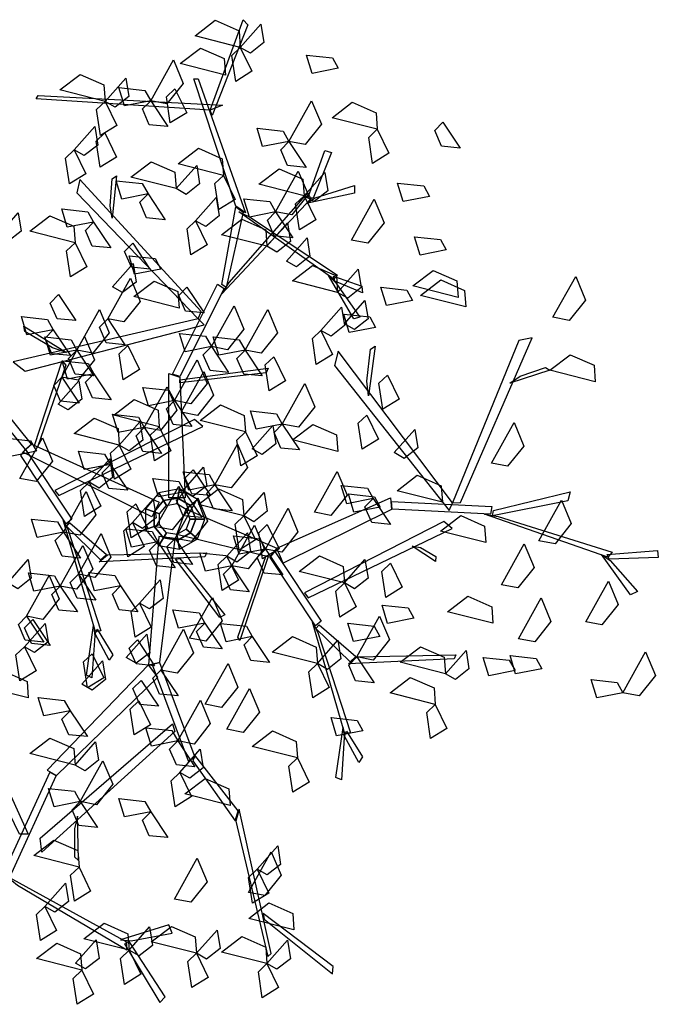
# Model space of a CAD drawing. Units: millimetres. Extents: x 2485 to 10012, y 2152 to 6993.
# Drawn here: x 2503 to 2503, y 2250 to 2250 of the extents above; entities that cross this region are included whole.
import ezdxf

# ---------------------------------------------------------------- set-up
doc = ezdxf.new("R2010")
doc.units = ezdxf.units.MM
doc.layers.add('LSTREEDC', color=3, linetype='Continuous')

# ---------------------------------------------------------------- blocks, each defined once
blk = doc.blocks.new('A3E24H')
at = {"color": 72, "linetype": 'Continuous'}
for points in [[(0.0779, 0.5477, 0.6774), (0.0255, 0.5611, 0.6704), (0.0489, 0.5791, 0.6673), (0.0766, 0.5669, 0.6724)], [(0.0779, 0.5477, 0.6774), (0.1018, 0.5748, 0.6601), (0.1053, 0.5533, 0.6614), (0.0897, 0.5411, 0.6719)], [(0.0607, 0.5155, 0.7904), (0.0082, 0.5289, 0.7834), (0.0317, 0.5469, 0.7803), (0.0594, 0.5347, 0.7854)], [(0.0779, 0.5477, 0.6424), (0.0915, 0.5199, 0.6353), (0.0726, 0.5081, 0.6607), (0.068, 0.5382, 0.6568)], [(0.1917, 0.5235, 0.7974), (0.1613, 0.5175, 0.7903), (0.1548, 0.5388, 0.8157), (0.1851, 0.5356, 0.8118)], [(-0.0261, 0.4858, 0.6284), (0.0002, 0.5331, 0.6214), (0.0117, 0.5058, 0.6183), (-0.0072, 0.4822, 0.6234)], [(-0.0789, 0.485, 0.6774), (-0.1314, 0.4983, 0.6704), (-0.108, 0.5164, 0.6673), (-0.0803, 0.5042, 0.6724)], [(-0.0789, 0.485, 0.6774), (-0.055, 0.5121, 0.6601), (-0.0516, 0.4906, 0.6614), (-0.0672, 0.4783, 0.6719)], [(-0.0261, 0.4858, 0.5374), (-0.0565, 0.4798, 0.5303), (-0.063, 0.5011, 0.5557), (-0.0328, 0.4978, 0.5518)], [(0.0021, 0.4996, 0.7204), (0.0157, 0.4717, 0.7133), (-0.0033, 0.46, 0.7387), (-0.0078, 0.4901, 0.7348)], [(-0.0789, 0.485, 0.6774), (-0.0654, 0.4571, 0.6703), (-0.0843, 0.4454, 0.6957), (-0.0889, 0.4755, 0.6918)], [(-0.0261, 0.4858, 0.5934), (-0.006, 0.4558, 0.5761), (-0.0277, 0.4579, 0.5774), (-0.0356, 0.4762, 0.5879)], [(0.1344, 0.4385, 0.5934), (0.1607, 0.4858, 0.5864), (0.1721, 0.4585, 0.5833), (0.1533, 0.4349, 0.5884)], [(0.237, 0.4526, 0.7904), (0.1845, 0.466, 0.7834), (0.2079, 0.484, 0.7803), (0.2356, 0.4718, 0.7854)], [(0.3131, 0.4608, 0.6714), (0.3332, 0.4307, 0.6541), (0.3115, 0.4329, 0.6553), (0.3037, 0.4512, 0.6659)], [(-0.1149, 0.4287, 0.8377), (-0.091, 0.4558, 0.8204), (-0.0875, 0.4343, 0.8216), (-0.1032, 0.422, 0.8321)], [(-0.0794, 0.4483, 0.7887), (-0.0658, 0.4204, 0.7816), (-0.0847, 0.4087, 0.8069), (-0.0893, 0.4388, 0.803)], [(0.1344, 0.4385, 0.5934), (0.1039, 0.4325, 0.5863), (0.0975, 0.4538, 0.6117), (0.1277, 0.4505, 0.6078)], [(0.237, 0.4526, 0.8254), (0.2505, 0.4248, 0.8183), (0.2316, 0.413, 0.8437), (0.227, 0.4431, 0.8398)], [(0.1344, 0.4385, 0.5934), (0.1544, 0.4084, 0.5761), (0.1328, 0.4106, 0.5774), (0.1249, 0.4288, 0.5879)], [(-0.1149, 0.4287, 0.7537), (-0.1013, 0.4008, 0.7466), (-0.1202, 0.3891, 0.7719), (-0.1248, 0.4192, 0.768)], [(0.0584, 0.3991, 0.8034), (0.0059, 0.4124, 0.7964), (0.0293, 0.4305, 0.7933), (0.057, 0.4183, 0.7984)], [(0.0034, 0.3837, 0.6774), (-0.0491, 0.397, 0.6704), (-0.0257, 0.415, 0.6673), (0.002, 0.4028, 0.6724)], [(0.0034, 0.3837, 0.7824), (0.0273, 0.4107, 0.7651), (0.0307, 0.3893, 0.7664), (0.0151, 0.377, 0.7769)], [(0.152, 0.3754, 0.7124), (0.0995, 0.3888, 0.7054), (0.123, 0.4068, 0.7023), (0.1507, 0.3946, 0.7074)], [(0.1189, 0.3567, 0.5934), (0.1453, 0.404, 0.5864), (0.1567, 0.3767, 0.5833), (0.1378, 0.3531, 0.5884)], [(0.152, 0.3754, 0.6774), (0.1759, 0.4025, 0.6601), (0.1794, 0.381, 0.6614), (0.1637, 0.3688, 0.6719)], [(-0.0292, 0.3776, 0.8658), (-0.0597, 0.3716, 0.8587), (-0.0661, 0.3929, 0.8841), (-0.0359, 0.3897, 0.8802)], [(0.0584, 0.3991, 0.7124), (0.072, 0.3712, 0.7053), (0.053, 0.3595, 0.7307), (0.0485, 0.3896, 0.7268)], [(0.2975, 0.3747, 0.7064), (0.2671, 0.3687, 0.6993), (0.2606, 0.39, 0.7247), (0.2909, 0.3868, 0.7208)], [(-0.0292, 0.3776, 0.8658), (-0.0092, 0.3476, 0.8485), (-0.0308, 0.3497, 0.8497), (-0.0387, 0.368, 0.8603)], [(0.0261, 0.3464, 0.9007), (0.0499, 0.3735, 0.8834), (0.0534, 0.352, 0.8846), (0.0378, 0.3397, 0.8951)], [(0.1189, 0.3567, 0.5374), (0.0885, 0.3507, 0.5303), (0.082, 0.372, 0.5557), (0.1123, 0.3687, 0.5518)], [(0.152, 0.3754, 0.7684), (0.1656, 0.3475, 0.7613), (0.1467, 0.3358, 0.7867), (0.1421, 0.3659, 0.7828)], [(0.2072, 0.3239, 0.7764), (0.2335, 0.3713, 0.7694), (0.2449, 0.344, 0.7663), (0.2261, 0.3203, 0.7714)], [(-0.2039, 0.3286, 0.8034), (-0.18, 0.3557, 0.7861), (-0.1766, 0.3342, 0.7874), (-0.1922, 0.3219, 0.7979)], [(-0.0924, 0.3448, 0.5934), (-0.1229, 0.3389, 0.5863), (-0.1294, 0.3602, 0.6117), (-0.0991, 0.3569, 0.6078)], [(0.1189, 0.3567, 0.5934), (0.139, 0.3266, 0.5761), (0.1174, 0.3288, 0.5774), (0.1095, 0.3471, 0.5879)], [(-0.1139, 0.3209, 0.8034), (-0.1664, 0.3343, 0.7964), (-0.143, 0.3523, 0.7933), (-0.1153, 0.3401, 0.7984)], [(-0.0924, 0.3448, 0.5934), (-0.0724, 0.3148, 0.5761), (-0.094, 0.317, 0.5774), (-0.1019, 0.3352, 0.5879)], [(0.0261, 0.3464, 0.9007), (0.0396, 0.3185, 0.8936), (0.0207, 0.3068, 0.9189), (0.0161, 0.3369, 0.915)], [(0.1088, 0.3168, 0.6774), (0.0563, 0.3301, 0.6704), (0.0798, 0.3482, 0.6673), (0.1075, 0.336, 0.6724)], [(0.1088, 0.3168, 0.7124), (0.1327, 0.3439, 0.6951), (0.1362, 0.3224, 0.6964), (0.1205, 0.3101, 0.7069)], [(-0.1139, 0.3209, 0.8034), (-0.1003, 0.293, 0.7963), (-0.1193, 0.2813, 0.8217), (-0.1238, 0.3114, 0.8178)], [(-0.0469, 0.3203, 0.6714), (-0.0269, 0.2903, 0.6541), (-0.0485, 0.2925, 0.6553), (-0.0564, 0.3107, 0.6659)], [(0.1315, 0.2996, 0.7537), (0.1554, 0.3267, 0.7364), (0.1588, 0.3052, 0.7376), (0.1432, 0.2929, 0.7481)], [(0.3171, 0.3125, 0.6714), (0.2866, 0.3065, 0.6643), (0.2801, 0.3278, 0.6897), (0.3104, 0.3245, 0.6858)], [(-0.0143, 0.2903, 0.7194), (-0.0447, 0.2843, 0.7123), (-0.0512, 0.3056, 0.7377), (-0.0209, 0.3024, 0.7338)], [(-0.0704, 0.2697, 0.3967), (-0.0465, 0.2967, 0.3794), (-0.043, 0.2752, 0.3806), (-0.0587, 0.263, 0.3912)], [(0.1909, 0.2632, 0.9053), (0.1384, 0.2765, 0.8983), (0.1618, 0.2945, 0.8952), (0.1895, 0.2823, 0.9003)], [(0.1909, 0.2632, 0.9053), (0.2148, 0.2902, 0.888), (0.2183, 0.2688, 0.8892), (0.2026, 0.2565, 0.8998)], [(0.3308, 0.2573, 0.7554), (0.2783, 0.2707, 0.7484), (0.3017, 0.2887, 0.7453), (0.3294, 0.2765, 0.7504)], [(-0.076, 0.2326, 0.8658), (-0.0497, 0.2799, 0.8588), (-0.0383, 0.2526, 0.8557), (-0.0571, 0.229, 0.8608)], [(0.0068, 0.2449, 0.7904), (-0.0456, 0.2583, 0.7834), (-0.0222, 0.2763, 0.7803), (0.0055, 0.2641, 0.7854)], [(0.3398, 0.2463, 0.7824), (0.2873, 0.2597, 0.7754), (0.3107, 0.2777, 0.7723), (0.3384, 0.2655, 0.7774)], [(0.4409, 0.2343, 0.8427), (0.4673, 0.2816, 0.8356), (0.4787, 0.2543, 0.8326), (0.4598, 0.2307, 0.8376)], [(0.0158, 0.2694, 0.6714), (0.0359, 0.2394, 0.6541), (0.0142, 0.2416, 0.6553), (0.0064, 0.2598, 0.6659)], [(0.278, 0.2539, 0.7064), (0.2475, 0.2479, 0.6993), (0.2411, 0.2692, 0.7247), (0.2713, 0.2659, 0.7208)], [(-0.1331, 0.2606, 0.4943), (-0.1131, 0.2305, 0.477), (-0.1347, 0.2327, 0.4782), (-0.1426, 0.2509, 0.4887)], [(0.1988, 0.2268, 0.6424), (0.2227, 0.2539, 0.6251), (0.2262, 0.2324, 0.6264), (0.2105, 0.2201, 0.6369)], [(-0.112, 0.1962, 0.6284), (-0.0857, 0.2435, 0.6214), (-0.0742, 0.2163, 0.6183), (-0.0931, 0.1926, 0.6234)], [(0.0444, 0.2003, 0.5934), (0.0707, 0.2476, 0.5864), (0.0821, 0.2204, 0.5833), (0.0632, 0.1967, 0.5884)], [(0.0835, 0.1962, 0.6284), (0.1098, 0.2435, 0.6214), (0.1212, 0.2163, 0.6183), (0.1023, 0.1926, 0.6234)], [(0.1716, 0.2191, 0.7124), (0.1954, 0.2461, 0.6951), (0.1989, 0.2247, 0.6964), (0.1833, 0.2124, 0.7069)], [(-0.1393, 0.2199, 0.6844), (-0.1697, 0.2139, 0.6773), (-0.1762, 0.2352, 0.7027), (-0.1459, 0.2319, 0.6988)], [(-0.076, 0.2326, 0.8658), (-0.056, 0.2025, 0.8485), (-0.0776, 0.2047, 0.8497), (-0.0855, 0.223, 0.8603)], [(0.235, 0.2226, 0.6714), (0.2045, 0.2166, 0.6643), (0.198, 0.2379, 0.6897), (0.2283, 0.2347, 0.6858)], [(-0.1393, 0.2199, 0.6284), (-0.1192, 0.1898, 0.6111), (-0.1408, 0.192, 0.6124), (-0.1487, 0.2102, 0.6229)], [(0.1716, 0.2191, 0.7124), (0.1851, 0.1912, 0.7053), (0.1662, 0.1795, 0.7307), (0.1616, 0.2096, 0.7268)], [(-0.112, 0.1962, 0.6284), (-0.1424, 0.1902, 0.6213), (-0.1489, 0.2115, 0.6467), (-0.1186, 0.2082, 0.6428)], [(-0.1293, 0.1648, 0.7948), (-0.1029, 0.2121, 0.7878), (-0.0915, 0.1849, 0.7847), (-0.1104, 0.1612, 0.7898)], [(0.0444, 0.2003, 0.6984), (0.0139, 0.1943, 0.6913), (0.0075, 0.2156, 0.7167), (0.0377, 0.2123, 0.7128)], [(0.0835, 0.1962, 0.5934), (0.053, 0.1902, 0.5863), (0.0465, 0.2115, 0.6117), (0.0768, 0.2082, 0.6078)], [(-0.112, 0.1962, 0.5934), (-0.0919, 0.1662, 0.5761), (-0.1136, 0.1683, 0.5774), (-0.1214, 0.1866, 0.5879)], [(-0.0527, 0.2015, 0.9053), (-0.0391, 0.1736, 0.8982), (-0.0581, 0.1619, 0.9236), (-0.0626, 0.192, 0.9197)], [(0.0444, 0.2003, 0.5934), (0.0644, 0.1703, 0.5761), (0.0428, 0.1724, 0.5774), (0.0349, 0.1907, 0.5879)], [(0.0835, 0.1962, 0.5934), (0.1035, 0.1662, 0.5761), (0.0819, 0.1683, 0.5774), (0.074, 0.1866, 0.5879)], [(-0.0921, 0.1686, 0.3477), (-0.1225, 0.1626, 0.3406), (-0.129, 0.1839, 0.366), (-0.0988, 0.1806, 0.3621)], [(0.0017, 0.1376, 0.7194), (0.028, 0.1849, 0.7124), (0.0394, 0.1576, 0.7093), (0.0206, 0.134, 0.7144)], [(0.1168, 0.1886, 0.9053), (0.1304, 0.1607, 0.8982), (0.1115, 0.149, 0.9236), (0.1069, 0.1791, 0.9197)], [(0.4899, 0.1594, 0.9267), (0.4374, 0.1728, 0.9196), (0.4609, 0.1908, 0.9166), (0.4886, 0.1786, 0.9216)], [(-0.1293, 0.1648, 0.8158), (-0.1092, 0.1348, 0.7985), (-0.1308, 0.137, 0.7997), (-0.1387, 0.1552, 0.8103)], [(-0.1335, 0.1335, 0.9053), (-0.1096, 0.1606, 0.888), (-0.1061, 0.1391, 0.8892), (-0.1218, 0.1269, 0.8998)], [(-0.0921, 0.1686, 0.3477), (-0.072, 0.1386, 0.3304), (-0.0937, 0.1407, 0.3316), (-0.1016, 0.159, 0.3422)], [(0.0092, 0.124, 0.7188), (0.0355, 0.1713, 0.7118), (0.0469, 0.1441, 0.7087), (0.0281, 0.1204, 0.7138)], [(0.2488, 0.1672, 0.7904), (0.2624, 0.1393, 0.7833), (0.2434, 0.1276, 0.8087), (0.2389, 0.1577, 0.8048)], [(0.0017, 0.1376, 0.4814), (-0.0288, 0.1316, 0.4743), (-0.0352, 0.1529, 0.4997), (-0.005, 0.1496, 0.4958)], [(-0.0335, 0.1064, 0.3127), (-0.0071, 0.1537, 0.3057), (0.0043, 0.1264, 0.3026), (-0.0146, 0.1028, 0.3077)], [(0.1267, 0.1103, 0.6284), (0.153, 0.1576, 0.6214), (0.1644, 0.1304, 0.6183), (0.1455, 0.1067, 0.6234)], [(-0.0162, 0.1073, 0.9053), (-0.0687, 0.1207, 0.8983), (-0.0453, 0.1387, 0.8952), (-0.0176, 0.1265, 0.9003)], [(0.0017, 0.1376, 0.4814), (0.0217, 0.1075, 0.4641), (0.0001, 0.1097, 0.4654), (-0.0078, 0.1279, 0.4759)], [(0.0838, 0.1013, 0.8088), (0.0313, 0.1146, 0.8018), (0.0548, 0.1327, 0.7987), (0.0825, 0.1205, 0.8038)], [(-0.0626, 0.086, 0.4317), (-0.1151, 0.0994, 0.4247), (-0.0917, 0.1174, 0.4216), (-0.064, 0.1052, 0.4267)], [(-0.0335, 0.1064, 0.3127), (-0.0639, 0.1004, 0.3056), (-0.0704, 0.1217, 0.331), (-0.0401, 0.1184, 0.3271)], [(0.1267, 0.1103, 0.4464), (0.0962, 0.1043, 0.4393), (0.0897, 0.1256, 0.4647), (0.12, 0.1223, 0.4608)], [(0.2248, 0.1208, 0.8088), (0.2383, 0.0929, 0.8017), (0.2194, 0.0812, 0.8271), (0.2148, 0.1113, 0.8232)], [(-0.0626, 0.086, 0.4317), (-0.0388, 0.1131, 0.4144), (-0.0353, 0.0916, 0.4156), (-0.0509, 0.0793, 0.4262)], [(-0.0335, 0.1064, 0.3477), (-0.0134, 0.0763, 0.3304), (-0.0351, 0.0785, 0.3316), (-0.0429, 0.0967, 0.3422)], [(-0.0162, 0.1073, 0.9053), (-0.0027, 0.0794, 0.8982), (-0.0216, 0.0677, 0.9236), (-0.0262, 0.0978, 0.9197)], [(0.0917, 0.0817, 0.7554), (0.1156, 0.1088, 0.7381), (0.1191, 0.0873, 0.7393), (0.1035, 0.0751, 0.7499)], [(0.1267, 0.1103, 0.5584), (0.1467, 0.0803, 0.5411), (0.1251, 0.0824, 0.5424), (0.1172, 0.1007, 0.5529)], [(0.1911, 0.0786, 0.6774), (0.1386, 0.092, 0.6704), (0.162, 0.11, 0.6673), (0.1898, 0.0978, 0.6724)], [(0.2565, 0.0772, 0.7904), (0.2804, 0.1042, 0.7731), (0.2839, 0.0827, 0.7743), (0.2682, 0.0705, 0.7849)], [(0.3694, 0.0649, 0.8658), (0.3957, 0.1122, 0.8588), (0.4072, 0.0849, 0.8557), (0.3883, 0.0613, 0.8608)], [(-0.1588, 0.0789, 0.5584), (-0.1892, 0.0729, 0.5513), (-0.1957, 0.0942, 0.5767), (-0.1655, 0.091, 0.5728)], [(-0.178, 0.0472, 0.3127), (-0.1517, 0.0945, 0.3057), (-0.1402, 0.0673, 0.3026), (-0.1591, 0.0436, 0.3077)], [(0.0838, 0.1013, 0.7388), (0.0974, 0.0734, 0.7317), (0.0785, 0.0617, 0.7571), (0.0739, 0.0918, 0.7532)], [(-0.0626, 0.086, 0.4317), (-0.0491, 0.0581, 0.4246), (-0.068, 0.0464, 0.45), (-0.0726, 0.0765, 0.4461)], [(0.0485, 0.0398, 0.5934), (0.0748, 0.0871, 0.5864), (0.0862, 0.0599, 0.5833), (0.0674, 0.0362, 0.5884)], [(-0.0729, 0.0635, 0.6284), (-0.1033, 0.0575, 0.6213), (-0.1098, 0.0788, 0.6467), (-0.0796, 0.0755, 0.6428)], [(-0.0976, 0.0428, 0.4317), (-0.0737, 0.0699, 0.4144), (-0.0703, 0.0484, 0.4156), (-0.0859, 0.0361, 0.4262)], [(-0.0729, 0.0635, 0.5934), (-0.0528, 0.0335, 0.5761), (-0.0745, 0.0356, 0.5774), (-0.0824, 0.0539, 0.5879)], [(0.0115, 0.0333, 0.9053), (0.0354, 0.0603, 0.888), (0.0389, 0.0388, 0.8892), (0.0232, 0.0266, 0.8998)], [(0.0232, 0.0574, 0.4943), (0.0433, 0.0274, 0.477), (0.0217, 0.0295, 0.4782), (0.0138, 0.0478, 0.4887)], [(0.0133, 0.0318, 0.3477), (-0.0171, 0.0258, 0.3406), (-0.0236, 0.0471, 0.366), (0.0067, 0.0438, 0.3621)], [(0.0485, 0.0398, 0.4814), (0.018, 0.0338, 0.4743), (0.0116, 0.0551, 0.4997), (0.0418, 0.0519, 0.4958)], [(0.1641, 0.0079, 0.7064), (0.1905, 0.0553, 0.6994), (0.2019, 0.028, 0.6963), (0.183, 0.0043, 0.7014)], [(0.3125, 0.0195, 0.6774), (0.26, 0.0328, 0.6704), (0.2834, 0.0509, 0.6673), (0.3111, 0.0387, 0.6724)], [(-0.0976, 0.0428, 0.4317), (-0.084, 0.0149, 0.4246), (-0.103, 0.0032, 0.45), (-0.1076, 0.0333, 0.4461)], [(-0.02, -0.009, 0.4943), (0.0064, 0.0383, 0.4872), (0.0178, 0.0111, 0.4842), (-0.0011, -0.0126, 0.4892)], [(0.0819, 0.0037, 0.4317), (0.0294, 0.0171, 0.4247), (0.0528, 0.0351, 0.4216), (0.0805, 0.0229, 0.4267)], [(0.0485, 0.0398, 0.5934), (0.0685, 0.0098, 0.5761), (0.0469, 0.0119, 0.5774), (0.039, 0.0302, 0.5879)], [(0.2321, 0.0239, 0.6284), (0.2017, 0.0179, 0.6213), (0.1952, 0.0392, 0.6467), (0.2255, 0.0359, 0.6428)], [(-0.1274, -0.0152, 0.6284), (-0.1011, 0.0321, 0.6214), (-0.0897, 0.0048, 0.6183), (-0.1085, -0.0188, 0.6234)], [(-0.0472, -0.004, 0.3967), (-0.0233, 0.0231, 0.3794), (-0.0199, 0.0016, 0.3806), (-0.0355, -0.0107, 0.3912)], [(0.0022, -0.0225, 0.3127), (0.0285, 0.0249, 0.3056), (0.04, -0.0024, 0.3026), (0.0211, -0.0261, 0.3076)], [(0.0133, 0.0318, 0.3477), (0.0334, 0.0017, 0.3304), (0.0117, 0.0039, 0.3316), (0.0039, 0.0222, 0.3422)], [(0.0819, 0.0037, 0.4317), (0.1058, 0.0308, 0.4144), (0.1092, 0.0093, 0.4156), (0.0936, -0.003, 0.4262)], [(0.2403, 0.014, 0.8658), (0.2099, 0.008, 0.8587), (0.2034, 0.0293, 0.8841), (0.2337, 0.026, 0.8802)], [(0.2321, 0.0239, 0.6984), (0.2522, -0.0061, 0.6811), (0.2305, -0.004, 0.6824), (0.2227, 0.0143, 0.6929)], [(-0.0435, 0.0178, 0.9053), (-0.0299, -0.0101, 0.8982), (-0.0489, -0.0218, 0.9236), (-0.0534, 0.0083, 0.9197)], [(0.1071, -0.0348, 0.4814), (0.1335, 0.0126, 0.4744), (0.1449, -0.0147, 0.4713), (0.126, -0.0384, 0.4764)], [(0.4244, -0.0251, 0.8658), (0.4508, 0.0222, 0.8588), (0.4622, -0.0051, 0.8557), (0.4433, -0.0287, 0.8608)], [(-0.1274, -0.0152, 0.4464), (-0.1579, -0.0212, 0.4393), (-0.1643, 0.0001, 0.4647), (-0.1341, -0.0032, 0.4608)], [(0.0819, 0.0037, 0.4317), (0.0955, -0.0242, 0.4246), (0.0765, -0.0359, 0.45), (0.072, -0.0058, 0.4461)], [(0.3629, -0.0273, 0.8034), (0.3104, -0.014, 0.7964), (0.3338, 0.0041, 0.7933), (0.3615, -0.0081, 0.7984)], [(-0.0472, -0.004, 0.4317), (-0.0336, -0.0319, 0.4246), (-0.0526, -0.0436, 0.45), (-0.0572, -0.0135, 0.4461)], [(-0.0179, -0.0265, 0.5934), (-0.0483, -0.0325, 0.5863), (-0.0548, -0.0112, 0.6117), (-0.0245, -0.0145, 0.6078)], [(0.068, -0.0543, 0.5934), (0.0944, -0.007, 0.5864), (0.1058, -0.0342, 0.5833), (0.0869, -0.0579, 0.5884)], [(0.1093, -0.0064, 0.8378), (0.1229, -0.0343, 0.8307), (0.1039, -0.046, 0.8561), (0.0994, -0.0159, 0.8522)], [(-0.1274, -0.0152, 0.5584), (-0.1074, -0.0452, 0.5411), (-0.129, -0.0431, 0.5424), (-0.1369, -0.0248, 0.5529)], [(-0.11, -0.064, 0.4943), (-0.0836, -0.0167, 0.4872), (-0.0722, -0.044, 0.4842), (-0.0911, -0.0676, 0.4892)], [(0.0022, -0.0225, 0.2777), (0.0223, -0.0525, 0.2604), (0.0006, -0.0503, 0.2616), (-0.0072, -0.0321, 0.2721)], [(0.0623, -0.0431, 0.3967), (0.0862, -0.016, 0.3794), (0.0897, -0.0375, 0.3806), (0.074, -0.0498, 0.3912)], [(0.1071, -0.0348, 0.5934), (0.0767, -0.0407, 0.5863), (0.0702, -0.0194, 0.6117), (0.1005, -0.0227, 0.6078)], [(-0.1312, -0.0778, 0.3477), (-0.1049, -0.0305, 0.3407), (-0.0934, -0.0577, 0.3376), (-0.1123, -0.0814, 0.3427)], [(-0.0179, -0.0265, 0.5934), (0.0022, -0.0566, 0.5761), (-0.0195, -0.0544, 0.5774), (-0.0273, -0.0361, 0.5879)], [(0.3812, -0.0761, 0.8658), (0.4076, -0.0287, 0.8588), (0.419, -0.056, 0.8557), (0.4001, -0.0797, 0.8608)], [(0.068, -0.0543, 0.5934), (0.0376, -0.0603, 0.5863), (0.0311, -0.039, 0.6117), (0.0614, -0.0423, 0.6078)], [(0.0623, -0.0431, 0.3967), (0.0759, -0.071, 0.3896), (0.057, -0.0827, 0.415), (0.0524, -0.0526, 0.4111)], [(0.1104, -0.0435, 0.4744), (0.0775, -0.141, 0.4907), (0.075, -0.1371, 0.484), (0.108, -0.0424, 0.4699)], [(0.1071, -0.0348, 0.5934), (0.1272, -0.0648, 0.5761), (0.1055, -0.0626, 0.5774), (0.0977, -0.0444, 0.5879)], [(0.1988, -0.0741, 0.6774), (0.1463, -0.0608, 0.6704), (0.1698, -0.0428, 0.6673), (0.1975, -0.055, 0.6724)], [(-0.1921, -0.0741, 0.6424), (-0.1682, -0.047, 0.6251), (-0.1647, -0.0685, 0.6264), (-0.1804, -0.0808, 0.6369)], [(0.068, -0.0543, 0.5934), (0.0881, -0.0843, 0.5761), (0.0664, -0.0822, 0.5774), (0.0586, -0.0639, 0.5879)], [(0.1988, -0.0741, 0.6774), (0.2227, -0.047, 0.6601), (0.2262, -0.0685, 0.6614), (0.2105, -0.0808, 0.6719)], [(0.2522, -0.0512, 0.9847), (0.2658, -0.0791, 0.9776), (0.2469, -0.0909, 1.0029), (0.2423, -0.0608, 0.999)], [(-0.1703, -0.1128, 0.8377), (-0.144, -0.0654, 0.8307), (-0.1325, -0.0927, 0.8276), (-0.1514, -0.1164, 0.8327)], [(-0.1312, -0.0778, 0.8027), (-0.1616, -0.0838, 0.7956), (-0.1681, -0.0625, 0.821), (-0.1379, -0.0658, 0.8171)], [(-0.11, -0.064, 0.4943), (-0.0899, -0.094, 0.477), (-0.1116, -0.0919, 0.4782), (-0.1194, -0.0736, 0.4887)], [(-0.0611, -0.0775, 0.5934), (-0.0915, -0.0834, 0.5863), (-0.098, -0.0621, 0.6117), (-0.0677, -0.0654, 0.6078)], [(-0.1312, -0.0778, 0.3477), (-0.1111, -0.1078, 0.3304), (-0.1328, -0.1057, 0.3316), (-0.1407, -0.0874, 0.3422)], [(-0.0611, -0.0775, 0.5934), (-0.041, -0.1075, 0.5761), (-0.0627, -0.1053, 0.5774), (-0.0705, -0.0871, 0.5879)], [(-0.039, -0.0976, 0.3967), (-0.0151, -0.0705, 0.3794), (-0.0116, -0.092, 0.3806), (-0.0273, -0.1043, 0.3912)], [(0.1988, -0.0741, 0.6774), (0.2124, -0.102, 0.6703), (0.1935, -0.1137, 0.6957), (0.1889, -0.0836, 0.6918)], [(0.479, -0.1193, 0.8658), (0.5053, -0.0719, 0.8588), (0.5167, -0.0992, 0.8557), (0.4978, -0.1229, 0.8608)], [(0.0191, -0.1381, 0.4943), (0.0455, -0.0908, 0.4872), (0.0569, -0.118, 0.4842), (0.038, -0.1417, 0.4892)], [(0.3711, -0.1209, 0.7824), (0.3186, -0.1076, 0.7754), (0.3421, -0.0896, 0.7723), (0.3698, -0.1018, 0.7774)], [(-0.039, -0.0976, 0.3967), (-0.0254, -0.1255, 0.3896), (-0.0443, -0.1372, 0.415), (-0.0489, -0.1071, 0.4111)], [(0.2794, -0.1151, 0.8658), (0.249, -0.1211, 0.8587), (0.2425, -0.0998, 0.8841), (0.2727, -0.1031, 0.8802)], [(0.4008, -0.1388, 0.8658), (0.4271, -0.0915, 0.8588), (0.4385, -0.1187, 0.8557), (0.4197, -0.1424, 0.8608)], [(-0.1703, -0.1128, 0.8377), (-0.1502, -0.1428, 0.8204), (-0.1719, -0.1406, 0.8216), (-0.1797, -0.1224, 0.8322)], [(0.0367, -0.1207, 0.5934), (0.0062, -0.1266, 0.5863), (-0.0003, -0.1053, 0.6117), (0.03, -0.1086, 0.6078)], [(0.2132, -0.16, 0.8384), (0.2396, -0.1126, 0.8313), (0.251, -0.1399, 0.8283), (0.2321, -0.1636, 0.8333)], [(-0.1725, -0.1482, 0.6424), (-0.1487, -0.1211, 0.6251), (-0.1452, -0.1426, 0.6264), (-0.1608, -0.1549, 0.6369)], [(-0.1629, -0.1165, 0.5934), (-0.1429, -0.1466, 0.5761), (-0.1645, -0.1444, 0.5774), (-0.1724, -0.1262, 0.5879)], [(0.0367, -0.1207, 0.5934), (0.0567, -0.1507, 0.5761), (0.0351, -0.1485, 0.5774), (0.0272, -0.1303, 0.5879)], [(0.0918, -0.1363, 0.8734), (0.0614, -0.1423, 0.8663), (0.0549, -0.121, 0.8916), (0.0852, -0.1243, 0.8877)], [(0.2398, -0.1361, 0.7194), (0.2094, -0.1421, 0.7123), (0.2029, -0.1208, 0.7377), (0.2332, -0.1241, 0.7338)], [(-0.0546, -0.1608, 0.8874), (-0.0307, -0.1337, 0.8701), (-0.0272, -0.1552, 0.8713), (-0.0429, -0.1674, 0.8818)], [(-0.0143, -0.1752, 0.5584), (0.0121, -0.1279, 0.5514), (0.0235, -0.1551, 0.5483), (0.0046, -0.1788, 0.5534)], [(0.0918, -0.1363, 0.8384), (0.1119, -0.1663, 0.8211), (0.0903, -0.1642, 0.8223), (0.0824, -0.1459, 0.8328)], [(0.1674, -0.1677, 0.6774), (0.115, -0.1544, 0.6704), (0.1384, -0.1364, 0.6673), (0.1661, -0.1486, 0.6724)], [(-0.1725, -0.1482, 0.7124), (-0.159, -0.1761, 0.7053), (-0.1779, -0.1878, 0.7307), (-0.1825, -0.1577, 0.7268)], [(-0.0415, -0.1402, 0.5934), (-0.0215, -0.1702, 0.5761), (-0.0431, -0.1681, 0.5774), (-0.051, -0.1498, 0.5879)], [(0.1674, -0.1677, 0.6774), (0.1913, -0.1407, 0.6601), (0.1948, -0.1621, 0.6614), (0.1792, -0.1744, 0.6719)], [(0.3161, -0.1796, 0.7824), (0.2636, -0.1662, 0.7754), (0.287, -0.1482, 0.7723), (0.3147, -0.1604, 0.7774)], [(-0.094, -0.1562, 0.4317), (-0.0804, -0.1841, 0.4246), (-0.0994, -0.1959, 0.45), (-0.104, -0.1658, 0.4461)], [(0.2132, -0.16, 0.8384), (0.2333, -0.19, 0.8211), (0.2116, -0.1878, 0.8223), (0.2038, -0.1696, 0.8328)], [(0.3161, -0.1796, 0.8034), (0.34, -0.1525, 0.7861), (0.3434, -0.174, 0.7874), (0.3278, -0.1863, 0.7979)], [(0.428, -0.1738, 0.8308), (0.3976, -0.1798, 0.8237), (0.3911, -0.1585, 0.8491), (0.4214, -0.1617, 0.8452)], [(0.5222, -0.2016, 0.8658), (0.5485, -0.1542, 0.8588), (0.5599, -0.1815, 0.8557), (0.541, -0.2052, 0.8608)], [(-0.1059, -0.1917, 0.4317), (-0.082, -0.1647, 0.4144), (-0.0785, -0.1861, 0.4156), (-0.0941, -0.1984, 0.4262)], [(0.0373, -0.215, 0.8734), (0.0637, -0.1677, 0.8663), (0.0751, -0.1949, 0.8633), (0.0562, -0.2186, 0.8683)], [(0.1674, -0.1677, 0.6774), (0.181, -0.1956, 0.6703), (0.1621, -0.2073, 0.6957), (0.1575, -0.1773, 0.6918)], [(0.3969, -0.1759, 0.8734), (0.3664, -0.1819, 0.8663), (0.3599, -0.1606, 0.8916), (0.3902, -0.1639, 0.8877)], [(-0.1683, -0.2076, 0.8104), (-0.2208, -0.1942, 0.8033), (-0.1973, -0.1762, 0.8003), (-0.1696, -0.1884, 0.8053)], [(-0.0143, -0.1752, 0.5584), (0.0058, -0.2052, 0.5411), (-0.0159, -0.2031, 0.5424), (-0.0237, -0.1848, 0.5529)], [(-0.0373, -0.1872, 0.8384), (-0.0172, -0.2173, 0.8211), (-0.0388, -0.2151, 0.8223), (-0.0467, -0.1968, 0.8328)], [(0.3043, -0.2151, 0.8034), (0.2518, -0.2017, 0.7964), (0.2752, -0.1837, 0.7933), (0.3029, -0.1959, 0.7984)], [(0.5222, -0.2016, 0.8658), (0.4917, -0.2075, 0.8587), (0.4853, -0.1862, 0.8841), (0.5155, -0.1895, 0.8802)], [(0.0623, -0.244, 0.4943), (0.0887, -0.1967, 0.4872), (0.1001, -0.224, 0.4842), (0.0812, -0.2476, 0.4892)], [(-0.1197, -0.2225, 0.5584), (-0.1501, -0.2285, 0.5513), (-0.1566, -0.2072, 0.5767), (-0.1264, -0.2105, 0.5728)], [(-0.0398, -0.2109, 0.6774), (-0.0263, -0.2388, 0.6703), (-0.0452, -0.2506, 0.6957), (-0.0498, -0.2205, 0.6918)], [(0.0053, -0.2575, 0.6284), (0.0316, -0.2102, 0.6214), (0.043, -0.2374, 0.6183), (0.0242, -0.2611, 0.6234)], [(0.3043, -0.2151, 0.8034), (0.3178, -0.243, 0.7963), (0.2989, -0.2547, 0.8217), (0.2943, -0.2246, 0.8178)], [(-0.1197, -0.2225, 0.5934), (-0.0996, -0.2525, 0.5761), (-0.1213, -0.2504, 0.5774), (-0.1292, -0.2321, 0.5879)], [(0.2203, -0.2457, 0.7194), (0.1898, -0.2516, 0.7123), (0.1834, -0.2303, 0.7377), (0.2136, -0.2336, 0.7338)], [(0.0053, -0.2575, 0.5584), (-0.0252, -0.2635, 0.5513), (-0.0316, -0.2422, 0.5767), (-0.0014, -0.2454, 0.5728)], [(0.1443, -0.2773, 0.7824), (0.0918, -0.264, 0.7754), (0.1152, -0.2459, 0.7723), (0.1429, -0.2581, 0.7774)], [(-0.1139, -0.2855, 0.6774), (-0.1664, -0.2722, 0.6704), (-0.143, -0.2542, 0.6673), (-0.1153, -0.2664, 0.6724)], [(-0.1139, -0.2855, 0.8034), (-0.09, -0.2585, 0.7861), (-0.0866, -0.2799, 0.7874), (-0.1022, -0.2922, 0.7979)], [(0.0053, -0.2575, 0.7334), (0.0253, -0.2875, 0.7161), (0.0037, -0.2854, 0.7174), (-0.0042, -0.2671, 0.7279)], [(0.0076, -0.2943, 0.6774), (0.0315, -0.2672, 0.6601), (0.0349, -0.2887, 0.6614), (0.0193, -0.3009, 0.6719)], [(-0.1079, -0.328, 0.5934), (-0.0815, -0.2806, 0.5864), (-0.0701, -0.3079, 0.5833), (-0.089, -0.3316, 0.5884)], [(0.1443, -0.2773, 0.8034), (0.1579, -0.3052, 0.7963), (0.1389, -0.3169, 0.8217), (0.1344, -0.2868, 0.8178)], [(0.0076, -0.2943, 0.6774), (0.0212, -0.3222, 0.6703), (0.0022, -0.3339, 0.6957), (-0.0023, -0.3038, 0.6918)], [(0.0661, -0.3323, 0.6774), (0.0136, -0.319, 0.6704), (0.0371, -0.301, 0.6673), (0.0648, -0.3132, 0.6724)], [(-0.1079, -0.328, 0.5934), (-0.1383, -0.3339, 0.5863), (-0.1448, -0.3126, 0.6117), (-0.1145, -0.3159, 0.6078)], [(-0.1079, -0.328, 0.5934), (-0.0878, -0.358, 0.5761), (-0.1095, -0.3558, 0.5774), (-0.1173, -0.3376, 0.5879)], [(-0.0261, -0.3398, 0.6984), (-0.0565, -0.3458, 0.6913), (-0.063, -0.3245, 0.7167), (-0.0328, -0.3277, 0.7128)], [(-0.0261, -0.3398, 0.5934), (-0.006, -0.3698, 0.5761), (-0.0277, -0.3677, 0.5774), (-0.0356, -0.3494, 0.5879)], [(-0.1093, -0.404, 0.5654), (-0.1618, -0.3906, 0.5584), (-0.1384, -0.3726, 0.5553), (-0.1107, -0.3848, 0.5604)], [(0.0876, -0.4334, 0.5934), (0.1139, -0.3861, 0.5864), (0.1253, -0.4133, 0.5833), (0.1065, -0.437, 0.5884)], [(0.0975, -0.4064, 0.6774), (0.1214, -0.3793, 0.6601), (0.1248, -0.4008, 0.6614), (0.1092, -0.4131, 0.6719)], [(0.0017, -0.4411, 0.7194), (0.028, -0.3938, 0.7124), (0.0394, -0.4211, 0.7093), (0.0206, -0.4447, 0.7144)], [(-0.1093, -0.404, 0.8034), (-0.0958, -0.4319, 0.7963), (-0.1147, -0.4436, 0.8217), (-0.1193, -0.4135, 0.8178)], [(0.0975, -0.4064, 0.6774), (0.1111, -0.4343, 0.6703), (0.0921, -0.446, 0.6957), (0.0876, -0.4159, 0.6918)], [(-0.1489, -0.4496, 0.7124), (-0.125, -0.4225, 0.6951), (-0.1215, -0.444, 0.6964), (-0.1372, -0.4563, 0.7069)], [(0.1402, -0.4769, 0.6774), (0.0877, -0.4635, 0.6704), (0.1111, -0.4455, 0.6673), (0.1388, -0.4577, 0.6724)], [(-0.1489, -0.4496, 0.6424), (-0.1353, -0.4775, 0.6353), (-0.1542, -0.4892, 0.6607), (-0.1588, -0.4591, 0.6568)], [(-0.0512, -0.5005, 0.6774), (-0.1036, -0.4872, 0.6704), (-0.0802, -0.4692, 0.6673), (-0.0525, -0.4814, 0.6724)], [(-0.0512, -0.5005, 0.6774), (-0.0273, -0.4735, 0.6601), (-0.0238, -0.4949, 0.6614), (-0.0394, -0.5072, 0.6719)], [(0.027, -0.5041, 0.6774), (-0.0255, -0.4908, 0.6704), (-0.002, -0.4728, 0.6673), (0.0257, -0.485, 0.6724)], [(0.027, -0.5041, 0.6774), (0.0509, -0.4771, 0.6601), (0.0544, -0.4985, 0.6614), (0.0387, -0.5108, 0.6719)], [(-0.1133, -0.5156, 0.9053), (-0.0894, -0.4885, 0.888), (-0.086, -0.51, 0.8892), (-0.1016, -0.5222, 0.8998)], [(0.1088, -0.516, 0.6774), (0.0563, -0.5026, 0.6704), (0.0798, -0.4846, 0.6673), (0.1075, -0.4968, 0.6724)], [(0.1088, -0.516, 0.8034), (0.1327, -0.4889, 0.7861), (0.1362, -0.5104, 0.7874), (0.1205, -0.5226, 0.7979)], [(-0.1062, -0.5237, 0.6774), (-0.1587, -0.5103, 0.6704), (-0.1352, -0.4923, 0.6673), (-0.1075, -0.5045, 0.6724)], [(-0.0512, -0.5005, 0.6774), (-0.0376, -0.5284, 0.6703), (-0.0565, -0.5401, 0.6957), (-0.0611, -0.51, 0.6918)], [(0.027, -0.5041, 0.7824), (0.0406, -0.532, 0.7753), (0.0217, -0.5437, 0.8007), (0.0171, -0.5136, 0.7968)], [(-0.1062, -0.5237, 0.6424), (-0.0926, -0.5516, 0.6353), (-0.1115, -0.5633, 0.6607), (-0.1161, -0.5332, 0.6568)], [(0.1088, -0.516, 0.8034), (0.1224, -0.5439, 0.7963), (0.1035, -0.5556, 0.8217), (0.0989, -0.5255, 0.8178)]]:
    blk.add_3dface(points, dxfattribs=at)
at = {"color": 34, "linetype": 'Continuous'}
for points in [[(0.0429, 0.4747, 0.8009), (0.0813, 0.5798, 0.906), (0.0865, 0.5738, 0.9), (0.0454, 0.4687, 0.7948)], [(0.0728, 0.3635, 0.6897), (0.0241, 0.511, 0.8371), (0.0292, 0.511, 0.8371), (0.0839, 0.3557, 0.6818)], [(0.0429, 0.4747, 0.8009), (-0.159, 0.488, 0.8709), (-0.1568, 0.492, 0.8731), (0.0574, 0.4806, 0.8009)], [(0.1565, 0.3726, 0.6305), (0.1762, 0.4281, 0.7267), (0.1839, 0.4256, 0.7223), (0.1625, 0.3726, 0.6305)], [(0.0326, 0.2411, 0.5394), (-0.1084, 0.3944, 0.6467), (-0.1118, 0.379, 0.6359), (0.0292, 0.2327, 0.5335)], [(-0.0733, 0.3638, 0.6288), (-0.0708, 0.3951, 0.6661), (-0.0656, 0.3984, 0.67), (-0.0708, 0.3495, 0.6117)], [(0.0651, 0.2747, 0.5629), (0.1565, 0.379, 0.6359), (0.16, 0.372, 0.631), (0.0566, 0.2614, 0.5536)], [(0.1648, 0.373, 0.6296), (0.2105, 0.3875, 0.6194), (0.2105, 0.3784, 0.613), (0.1543, 0.3666, 0.6298)], [(0.0566, 0.2724, 0.5616), (0.0728, 0.3626, 0.6904), (0.0813, 0.3562, 0.6813), (0.0617, 0.269, 0.5567)], [(0.0885, 0.3511, 0.6897), (0.1909, 0.2834, 0.7872), (0.1864, 0.2787, 0.7807), (0.0762, 0.3567, 0.6772)], [(0.1889, 0.2744, 0.7795), (0.2166, 0.2344, 0.7734), (0.2097, 0.2326, 0.7649), (0.1803, 0.2829, 0.7781)], [(0.1862, 0.2822, 0.7803), (0.219, 0.2705, 0.8876), (0.2197, 0.2627, 0.8827), (0.1877, 0.2764, 0.7803)], [(-0.0007, 0.1683, 0.4884), (0.0514, 0.2726, 0.5614), (0.0591, 0.2677, 0.558), (0.0078, 0.1655, 0.4864)], [(0.0292, 0.2327, 0.5335), (-0.1856, 0.1825, 0.6126), (-0.1718, 0.1718, 0.6046), (0.036, 0.2255, 0.5292)], [(-0.1401, 0.1989, 0.6002), (-0.1723, 0.2179, 0.6315), (-0.1735, 0.2242, 0.6348), (-0.1237, 0.1936, 0.5859)], [(0.3334, 0.0193, 0.789), (0.4166, 0.2103, 0.8963), (0.4011, 0.2072, 0.8856), (0.3243, 0.019, 0.7831)], [(0.3243, 0.019, 0.7831), (0.1915, 0.1951, 0.8622), (0.1873, 0.1783, 0.8543), (0.3204, 0.0099, 0.7788)], [(0.2249, 0.1602, 0.8499), (0.2292, 0.1974, 0.8812), (0.2345, 0.201, 0.8845), (0.2267, 0.1431, 0.8356)], [(-0.1715, 0.0809, 0.3596), (-0.2514, 0.1791, 0.4134), (-0.2431, 0.1836, 0.4109), (-0.1649, 0.0872, 0.3581)], [(-0.1611, 0.0853, 0.3552), (-0.129, 0.1839, 0.366), (-0.1245, 0.1788, 0.3616), (-0.1574, 0.0834, 0.3523)], [(0.0078, 0.1619, 0.4828), (0.1104, 0.1752, 0.4961), (0.1078, 0.1697, 0.4907), (0.0078, 0.1583, 0.4792)], [(0.4027, 0.1658, 0.8784), (0.4324, 0.1761, 0.9157), (0.4374, 0.1728, 0.9196), (0.3907, 0.1577, 0.8614)], [(-0.005, 0.0247, 0.3456), (-0.005, 0.1691, 0.4901), (0.0078, 0.1649, 0.4858), (0.0138, 0.0247, 0.3456)], [(-0.1327, 0.0273, 0.4277), (0.0344, 0.1076, 0.571), (0.0247, 0.1156, 0.5566), (-0.1373, 0.0331, 0.4198)], [(-0.1715, 0.0809, 0.3596), (-0.1177, 0.0001, 0.4571), (-0.1243, -0.0053, 0.4525), (-0.1769, 0.074, 0.357)], [(-0.0247, 0.0028, 0.2439), (-0.1744, 0.0776, 0.3611), (-0.1642, 0.0869, 0.3577), (-0.0163, 0.0196, 0.2439)], [(0.0055, 0.0245, 0.1), (0.0074, 0.035), (-0.0165, 0.0307), (-0.0112, 0.0216, 0.1)], [(0.0203, 0.016, 0.1), (0.0284, 0.0228), (0.0074, 0.035), (0.0055, 0.0245, 0.1)], [(-0.0112, 0.0216, 0.1), (-0.0165, 0.0307), (-0.0321, 0.0121), (-0.0222, 0.0085, 0.1)], [(0.0044, 0.018, 0.4), (0.0055, 0.0245, 0.1), (-0.0112, 0.0216, 0.1), (-0.0079, 0.0158, 0.4)], [(0.0152, 0.0117, 0.4), (0.0203, 0.016, 0.1), (0.0055, 0.0245, 0.1), (0.0044, 0.018, 0.4)], [(0.1202, -0.0338, 0.5953), (0.2523, 0.0246, 0.7397), (0.2536, 0.0112, 0.7355), (0.1278, -0.051, 0.5953)], [(0.3717, 0.0101, 0.8113), (0.4607, 0.0317, 0.9401), (0.4583, 0.0213, 0.931), (0.3706, 0.004, 0.8064)], [(-0.0222, 0.0085, 0.1), (-0.0321, 0.0121), (-0.0321, -0.0121), (-0.0222, -0.0085, 0.1)], [(-0.0079, 0.0158, 0.4), (-0.0112, 0.0216, 0.1), (-0.0222, 0.0085, 0.1), (-0.0159, 0.0062, 0.4)], [(0.0152, 0.0117, 0.4), (0.1202, -0.0338, 0.5953), (0.1123, -0.0443, 0.5901), (0.0044, -0.018, 0.4)], [(0.0195, 0, 0.4), (0.0262, 0, 0.1), (0.0203, 0.016, 0.1), (0.0152, 0.0117, 0.4)], [(0.0262, 0, 0.1), (0.0367, 0), (0.0284, 0.0228), (0.0203, 0.016, 0.1)], [(0.2533, 0.0203, 0.738), (0.3698, 0.0148, 0.8111), (0.3684, 0.0058, 0.8076), (0.2542, 0.0114, 0.7361)], [(-0.0159, 0.0062, 0.4), (-0.0222, 0.0085, 0.1), (-0.0222, -0.0085, 0.1), (-0.0159, -0.0062, 0.4)], [(0.3772, 0.0032, 0.8125), (0.5096, -0.0383, 0.8856), (0.5046, -0.0442, 0.8807), (0.3616, 0.0056, 0.8032)], [(-0.1217, -0.013, 0.4591), (-0.0838, -0.1298, 0.5566), (-0.0903, -0.1307, 0.5501), (-0.1278, -0.001, 0.4467)], [(-0.12, -0.0044, 0.4573), (-0.0774, -0.0411, 0.605), (-0.0843, -0.0473, 0.5946), (-0.1239, -0.0083, 0.4517)], [(-0.0222, -0.0085, 0.1), (-0.0321, -0.0121), (-0.0165, -0.0308), (-0.0112, -0.0216, 0.1)], [(-0.0159, -0.0062, 0.4), (-0.0222, -0.0085, 0.1), (-0.0112, -0.0216, 0.1), (-0.0079, -0.0158, 0.4)], [(0.0152, -0.0117, 0.4), (0.0203, -0.016, 0.1), (0.0262, 0, 0.1), (0.0195, 0, 0.4)], [(0.0203, -0.016, 0.1), (0.0284, -0.0228), (0.0367, 0), (0.0262, 0, 0.1)], [(0.1569, -0.0912, 0.6615), (0.324, -0.0109, 0.8049), (0.3143, -0.0028, 0.7905), (0.1523, -0.0854, 0.6537)], [(-0.0165, -0.0203, 0.3133), (-0.0287, -0.169, 0.4529), (-0.0156, -0.1661, 0.4483), (0.0022, -0.0225, 0.3127)], [(-0.0112, -0.0216, 0.1), (-0.0165, -0.0308), (0.0074, -0.035), (0.0055, -0.0246, 0.1)], [(-0.0079, -0.0158, 0.4), (-0.0112, -0.0216, 0.1), (0.0055, -0.0246, 0.1), (0.0044, -0.018, 0.4)], [(0.0044, -0.018, 0.4), (0.0055, -0.0246, 0.1), (0.0203, -0.016, 0.1), (0.0152, -0.0117, 0.4)], [(0.0055, -0.0246, 0.1), (0.0074, -0.035), (0.0284, -0.0228), (0.0203, -0.016, 0.1)], [(0.287, -0.0328, 0.7796), (0.3048, -0.0435, 0.8238), (0.3047, -0.049, 0.8284), (0.2774, -0.0314, 0.7595)], [(-0.0764, -0.0415, 0.6045), (0.0387, -0.0391, 0.7851), (0.0366, -0.0438, 0.7851), (-0.086, -0.0494, 0.5949)], [(0.1182, -0.0376, 0.5934), (0.1719, -0.1183, 0.691), (0.1653, -0.1238, 0.6864), (0.1127, -0.0445, 0.5908)], [(0.5074, -0.0482, 0.8792), (0.5392, -0.0842, 0.869), (0.5308, -0.0879, 0.8626), (0.4974, -0.0412, 0.8794)], [(0.5037, -0.0409, 0.8802), (0.5624, -0.0364, 0.9764), (0.5632, -0.0445, 0.9719), (0.5061, -0.0463, 0.8802)], [(0.0076, -0.0459, 0.7407), (0.06, -0.1112, 0.8695), (0.0541, -0.1141, 0.8621), (0.0027, -0.0466, 0.7333)], [(-0.091, -0.1356, 0.549), (-0.0943, -0.1842, 0.5428), (-0.1008, -0.1813, 0.5343), (-0.0924, -0.1236, 0.5475)], [(0.1679, -0.1315, 0.693), (0.2058, -0.2482, 0.7905), (0.1994, -0.2491, 0.7839), (0.1618, -0.1195, 0.6805)], [(0.1696, -0.1229, 0.6911), (0.2122, -0.1595, 0.8389), (0.2053, -0.1658, 0.8285), (0.1657, -0.1268, 0.6855)], [(-0.0883, -0.1278, 0.5497), (-0.0699, -0.1574, 0.6571), (-0.0743, -0.1639, 0.6521), (-0.0907, -0.1333, 0.5497)], [(0.2132, -0.16, 0.8384), (0.3283, -0.1576, 1.019), (0.3262, -0.1623, 1.019), (0.2037, -0.1679, 0.8288)], [(-0.0287, -0.169, 0.4529), (-0.1463, -0.2913, 0.5665), (-0.1355, -0.2977, 0.5601), (-0.0178, -0.1836, 0.4484)], [(-0.0244, -0.1686, 0.4511), (0.0176, -0.2808, 0.5188), (0.0257, -0.2767, 0.5152), (-0.0156, -0.1667, 0.4489)], [(-0.1783, -0.3659, 0.5891), (-0.2619, -0.1938, 0.7244), (-0.2452, -0.1962, 0.7154), (-0.1685, -0.3659, 0.5846)], [(0.0019, -0.2466, 0.4984), (-0.1525, -0.3866, 0.6055), (-0.1544, -0.3705, 0.5954), (-0.0007, -0.2376, 0.493)], [(0.1987, -0.2541, 0.7828), (0.1953, -0.3027, 0.7767), (0.1888, -0.2998, 0.7682), (0.1972, -0.242, 0.7813)], [(0.2014, -0.2463, 0.7836), (0.2197, -0.2759, 0.8909), (0.2154, -0.2824, 0.886), (0.1989, -0.2518, 0.7836)], [(0.0229, -0.2807, 0.519), (0.0719, -0.3501, 0.6522), (0.0754, -0.3388, 0.6448), (0.0252, -0.2742, 0.5151)], [(-0.1432, -0.2937, 0.564), (-0.198, -0.4135, 0.6038), (-0.1895, -0.4157, 0.5995), (-0.136, -0.2982, 0.5606)], [(0.0727, -0.3507, 0.6515), (0.11, -0.5076, 0.7924), (0.1137, -0.5042, 0.7934), (0.0768, -0.3367, 0.6458)], [(-0.1147, -0.3595, 0.5874), (-0.1146, -0.3922, 0.6235), (-0.1098, -0.3962, 0.6272), (-0.111, -0.345, 0.5708)], [(-0.1807, -0.4251, 0.6017), (-0.0538, -0.5001, 0.6552), (-0.0536, -0.4912, 0.6528), (-0.194, -0.4143, 0.5953)], [(0.1057, -0.4645, 0.7591), (0.185, -0.5278, 0.8744), (0.1857, -0.5193, 0.8693), (0.1046, -0.4577, 0.7535)], [(-0.0489, -0.4897, 0.6517), (-0.0013, -0.4808, 0.6438), (-0.0051, -0.4711, 0.6401), (-0.061, -0.4884, 0.6523)], [(-0.0565, -0.4929, 0.6517), (-0.0153, -0.5613, 0.7314), (-0.0094, -0.5547, 0.7288), (-0.0511, -0.4905, 0.6525)]]:
    blk.add_3dface(points, dxfattribs=at)

msp = doc.modelspace()

# ---------------------------------------------------------------- block references
at = {"layer": 'LSTREEDC', "xscale": 0.48, "yscale": 0.48, "zscale": 0.96}
msp.add_blockref('A3E24H', (2502.79682, 2250.00475, 543.42046), dxfattribs=at)

doc.saveas('drawing.dxf')
